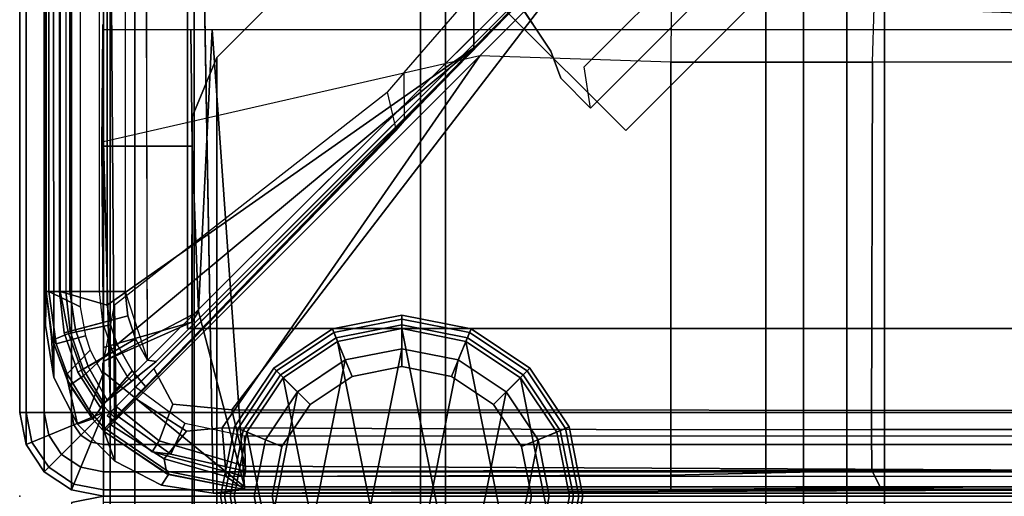
# Model space of a CAD drawing. Units: inches. Extents: x 68 to 654, y 47 to 414.
# Drawn here: x 68 to 71, y 287 to 288 of the extents above; entities that cross this region are included whole.
import ezdxf

# ---------------------------------------------------------------- set-up
doc = ezdxf.new("R2010")
doc.units = ezdxf.units.IN
doc.header["$MEASUREMENT"] = 0
doc.layers.get('0').update_dxf_attribs({"true_color": 0xffffff})
for name, color, linetype in [('SEAT', 5, 'Continuous'), ('SEAT-BACKFABRIC', 5, 'Continuous'), ('SEAT-BACKFRAME', 5, 'Continuous'), ('SEAT-LEG', 5, 'Continuous'), ('SEAT-SEATFABRIC', 5, 'Continuous')]:
    doc.layers.add(name, color=color, linetype=linetype)
doc.layers.add('SEAT-GLIDE', color=5, linetype='Continuous', true_color=0x0000ff)

# ---------------------------------------------------------------- blocks, each defined once
blk = doc.blocks.new('DBVS2N_CR_0T')
at = {"layer": 'SEAT'}
blk.add_point((29, 0), dxfattribs=at)
at = {"layer": 'SEAT-BACKFABRIC'}
for points in [[(0.5775, -0.0775, 29.079), (28.4911, -0.0774, 29.079), (28.4911, -0.0774, 29.039), (0.5775, -0.0775, 29.039)], [(0.5775, -0.0775, 29.039), (0.5775, -0.0775, 29.039), (28.4911, -0.0774, 29.039), (28.6456, -0.1019, 29.039)], [(0.5775, -0.0775, 29.079), (28.6456, -0.1019, 29.079), (28.4911, -0.0774, 29.079), (0.5775, -0.0775, 29.079)], [(0.5775, -0.0775, 29.039), (28.4911, -0.0774, 29.039), (28.3898, -0.0794, 28.6734), (0.6707, -0.0795, 28.6728)], [(0.5775, -0.0775, 29.039), (28.8956, -0.2835, 29.0387), (28.9666, -0.4229, 29.0384), (28.9911, -0.5774, 29.0382)], [(28.6456, -0.1019, 29.039), (28.785, -0.1729, 29.0388), (28.8956, -0.2835, 29.0387), (0.5775, -0.0775, 29.039)], [(0.5775, -0.0775, 29.079), (28.9911, -0.5774, 29.0782), (28.9666, -0.4229, 29.0784), (28.8956, -0.2835, 29.0787)], [(28.6456, -0.1019, 29.079), (0.5775, -0.0775, 29.079), (28.8956, -0.2835, 29.0787), (28.785, -0.1729, 29.0788)], [(28.6456, -0.1019, 29.039), (28.5254, -0.0952, 28.6639), (28.3898, -0.0794, 28.6734), (28.4911, -0.0774, 29.039)], [(28.4911, -0.0774, 29.039), (28.4911, -0.0774, 29.079), (28.6456, -0.1019, 29.079), (28.6456, -0.1019, 29.039)], [(28.6456, -0.1019, 29.039), (28.785, -0.1729, 29.0388), (28.6546, -0.1423, 28.6639), (28.5254, -0.0952, 28.6639)], [(28.6456, -0.1019, 29.039), (28.6456, -0.1019, 29.079), (28.785, -0.1729, 29.079), (28.785, -0.1729, 29.0388)], [(28.6546, -0.1423, 28.6639), (28.785, -0.1729, 29.0388), (28.7691, -0.2176, 28.6639)], [(28.8956, -0.2835, 29.0387), (28.8068, -0.2523, 28.6755), (28.7691, -0.2176, 28.6639), (28.785, -0.1729, 29.0388)], [(28.785, -0.1729, 29.0388), (28.785, -0.1729, 29.079), (28.8956, -0.2835, 29.079), (28.8956, -0.2835, 29.0387)], [(28.8956, -0.2835, 29.0387), (28.9666, -0.4229, 29.0384), (28.935, -0.4439, 28.6732), (28.8068, -0.2523, 28.6755)], [(28.8956, -0.2835, 29.0387), (28.8956, -0.2835, 29.079), (28.9666, -0.4229, 29.079), (28.9666, -0.4229, 29.0384)], [(28.9911, -0.5774, 29.0382), (28.98, -0.6701, 28.6746), (28.935, -0.4439, 28.6732), (28.9666, -0.4229, 29.0384)], [(28.9666, -0.4229, 29.0384), (28.9666, -0.4229, 29.079), (28.9911, -0.5774, 29.079), (28.9911, -0.5774, 29.0382)], [(28.9911, -4.07, 29.0325), (28.9911, -4.6167, 28.9784), (28.9781, -4.0281, 28.6886), (28.9911, -0.5774, 29.0382)], [(28.98, -0.6701, 28.6746), (28.9911, -0.5774, 29.0382), (28.9781, -4.0281, 28.6886), (28.98, -0.6701, 28.6746)], [(28.9911, -4.0701, 29.079), (28.9911, -4.07, 29.0325), (28.9911, -0.5774, 29.0382), (28.9911, -0.5774, 29.079)]]:
    blk.add_3dface(points, dxfattribs=at)
at = {"layer": 'SEAT-BACKFABRIC', "invisible_edges": 4}
for points in [[(28.9911, -0.5774, 29.0382), (28.9911, -4.07, 29.0325), (15.6843, -4.07, 29.0325), (0.5775, -0.0775, 29.039)], [(28.9911, -4.0701, 29.079), (28.9911, -0.5774, 29.079), (0.5775, -0.0775, 29.079), (15.6843, -4.0701, 29.079)]]:
    blk.add_3dface(points, dxfattribs=at)
at = {"layer": 'SEAT-BACKFRAME'}
for points in [[(0.6707, -0.0795, 28.6728), (0.6676, -0.0872, 28.7047), (28.3894, -0.0872, 28.7047), (28.3898, -0.0794, 28.6734)], [(0.6699, -0.1816, 28.7043), (28.4351, -0.18, 28.7047), (28.3894, -0.0872, 28.7047), (0.6676, -0.0872, 28.7047)], [(28.3898, -0.0794, 28.6734), (28.3894, -0.0794, 28.1608), (0.6699, -0.0794, 28.1608), (0.6707, -0.0795, 28.6728)], [(0.6699, -0.1211, 28.0211), (0.6699, -0.0794, 28.1608), (28.3894, -0.0794, 28.1608), (28.3894, -0.1211, 28.0211)], [(28.5459, -0.1087, 28.7047), (28.5254, -0.0952, 28.6639), (28.3898, -0.0794, 28.6734), (28.3894, -0.0872, 28.7047)], [(28.5254, -0.0952, 28.6639), (28.5347, -0.0975, 28.1602), (28.3894, -0.0794, 28.1608), (28.3898, -0.0794, 28.6734)], [(28.5347, -0.0975, 28.1602), (28.5147, -0.146, 28.0133), (28.3894, -0.1211, 28.0211), (28.3894, -0.0794, 28.1608)], [(28.5215, -0.1959, 28.7047), (28.5459, -0.1087, 28.7047), (28.3894, -0.0872, 28.7047), (28.4351, -0.18, 28.7047)], [(28.641, -0.1906, 28.0111), (28.5147, -0.146, 28.0133), (28.5347, -0.0975, 28.1602), (28.6687, -0.1499, 28.1583)], [(28.6351, -0.1415, 28.7047), (28.5459, -0.1087, 28.7047), (28.5215, -0.1959, 28.7047), (28.5639, -0.2098, 28.7047)], [(28.6546, -0.1423, 28.6639), (28.5254, -0.0952, 28.6639), (28.5459, -0.1087, 28.7047), (28.6351, -0.1415, 28.7047)], [(28.6687, -0.1499, 28.1583), (28.5347, -0.0975, 28.1602), (28.5254, -0.0952, 28.6639), (28.6546, -0.1423, 28.6639)], [(28.3892, -0.1187, 28.8425), (0.635, -0.1187, 28.8426), (0.635, -0.1507, 28.9422), (28.3892, -0.1492, 28.9342)], [(0.635, -0.1378, 28.8076), (28.3892, -0.1378, 28.8088), (28.3892, -0.1187, 28.8425), (0.635, -0.1187, 28.8426)], [(28.3892, -0.2383, 28.7484), (0.635, -0.2383, 28.7484), (0.635, -0.1378, 28.8076), (28.3892, -0.1378, 28.8088)], [(28.4305, -0.2609, 27.972), (0.6699, -0.2585, 27.9721), (0.6699, -0.1211, 28.0211), (28.3894, -0.1211, 28.0211)], [(28.5035, -0.1667, 28.9342), (28.5125, -0.1327, 28.8425), (28.3892, -0.1187, 28.8425), (28.3892, -0.1492, 28.9342)], [(28.5125, -0.1327, 28.8425), (28.5081, -0.1508, 28.8088), (28.3892, -0.1378, 28.8088), (28.3892, -0.1187, 28.8425)], [(28.5081, -0.1508, 28.8088), (28.4816, -0.2482, 28.7484), (28.3892, -0.2383, 28.7484), (28.3892, -0.1378, 28.8088)], [(28.3894, -0.1211, 28.0211), (28.5147, -0.146, 28.0133), (28.4888, -0.2709, 27.9715), (28.4305, -0.2609, 27.972)], [(28.4888, -0.2709, 27.9715), (28.5147, -0.146, 28.0133), (28.641, -0.1906, 28.0111), (28.5473, -0.2907, 27.9704)], [(28.6127, -0.2044, 28.9342), (28.6296, -0.1738, 28.8425), (28.5125, -0.1327, 28.8425), (28.5035, -0.1667, 28.9342)], [(28.6296, -0.1738, 28.8425), (28.6214, -0.189, 28.8088), (28.5081, -0.1508, 28.8088), (28.5125, -0.1327, 28.8425)], [(28.6366, -0.2482, 28.7046), (28.7434, -0.207, 28.7047), (28.6351, -0.1415, 28.7047), (28.5639, -0.2098, 28.7047)], [(28.7434, -0.207, 28.7047), (28.7691, -0.2176, 28.6639), (28.6546, -0.1423, 28.6639), (28.6351, -0.1415, 28.7047)], [(28.7691, -0.2176, 28.6639), (28.7696, -0.218, 28.1559), (28.6687, -0.1499, 28.1583), (28.6546, -0.1423, 28.6639)], [(28.3892, -0.3148, 29), (28.3892, -0.1492, 28.9342), (0.635, -0.1507, 28.9422), (0.635, -0.3156, 29)], [(28.4616, -0.3229, 29), (28.5035, -0.1667, 28.9342), (28.3892, -0.1492, 28.9342), (28.3892, -0.3148, 29)], [(28.5308, -0.3452, 29), (28.6127, -0.2044, 28.9342), (28.5035, -0.1667, 28.9342), (28.4616, -0.3229, 29)], [(28.6214, -0.189, 28.8088), (28.5697, -0.2777, 28.7484), (28.4816, -0.2482, 28.7484), (28.5081, -0.1508, 28.8088)], [(28.7133, -0.2612, 28.9342), (28.7345, -0.24, 28.8425), (28.6296, -0.1738, 28.8425), (28.6127, -0.2044, 28.9342)], [(28.7345, -0.24, 28.8425), (28.7238, -0.2507, 28.8088), (28.6214, -0.189, 28.8088), (28.6296, -0.1738, 28.8425)], [(28.7696, -0.218, 28.1559), (28.7283, -0.2482, 28.0084), (28.641, -0.1906, 28.0111), (28.6687, -0.1499, 28.1583)], [(28.5942, -0.3809, 29), (28.7133, -0.2612, 28.9342), (28.6127, -0.2044, 28.9342), (28.5308, -0.3452, 29)], [(28.641, -0.1906, 28.0111), (28.7283, -0.2482, 28.0084), (28.6259, -0.3354, 27.9681), (28.5473, -0.2907, 27.9704)], [(28.7238, -0.2507, 28.8088), (28.6494, -0.3254, 28.7484), (28.5697, -0.2777, 28.7484), (28.6214, -0.189, 28.8088)], [(28.7434, -0.207, 28.7047), (28.7434, -0.207, 28.7047), (28.6366, -0.2482, 28.7046), (28.7915, -0.2482, 28.7047)], [(28.7658, -0.2842, 28.0049), (28.7283, -0.2482, 28.0084), (28.7696, -0.218, 28.1559), (28.8028, -0.2482, 28.1469)], [(28.8028, -0.2482, 28.6718), (28.7691, -0.2176, 28.6639), (28.7434, -0.207, 28.7047), (28.7915, -0.2482, 28.7047)], [(28.8028, -0.2482, 28.1469), (28.7696, -0.218, 28.1559), (28.7691, -0.2176, 28.6639), (28.8028, -0.2482, 28.6718)], [(28.807, -0.2523, 28.1548), (27.5937, -0.2481, 28.1374), (27.6084, -0.2479, 28.497), (27.9564, -0.2449, 28.4972)], [(27.6084, -0.2479, 28.497), (27.608, -0.5102, 28.4969), (27.9559, -0.514, 28.4975), (27.9564, -0.2449, 28.4972)], [(28.4305, -0.2609, 27.972), (28.4888, -0.2709, 27.9715), (28.5473, -0.2907, 27.9704), (27.6634, -1.3544, 27.9147)], [(28.7872, -0.2722, 28.0346), (28.7109, -0.3484, 27.9695), (27.6872, -1.3722, 27.914), (27.9431, -0.2501, 28.08)], [(28.7872, -0.2722, 28.0346), (27.9431, -0.2501, 28.08), (27.9574, -0.2449, 28.1462), (28.807, -0.2523, 28.1548)], [(28.556, -0.2501, 28.5498), (27.9564, -0.2449, 28.4972), (27.9559, -0.514, 28.4975), (28.4809, -0.5134, 28.5431)], [(28.5966, -0.2505, 28.5691), (28.556, -0.2501, 28.5498), (27.9564, -0.2449, 28.4972), (28.807, -0.2523, 28.1548)], [(28.7663, -0.288, 28.0265), (28.8028, -0.2482, 28.1469), (28.6117, -0.2482, 28.1386), (28.4292, -0.2827, 28.0444)], [(28.5971, -0.2505, 28.685), (28.4809, -0.5134, 28.5431), (28.4489, -0.5335, 28.7248), (28.5971, -0.2505, 28.685)], [(28.9721, -0.6699, 28.7047), (28.631, -0.2508, 28.7045), (28.5971, -0.2505, 28.685), (28.4489, -0.5335, 28.7248)], [(28.5971, -0.2505, 28.685), (28.5966, -0.2505, 28.5691), (28.556, -0.2501, 28.5498), (28.4809, -0.5134, 28.5431)], [(28.6986, -0.2815, 28.9313), (28.7133, -0.2612, 28.9342), (28.5942, -0.3809, 29), (28.5984, -0.4072, 28.9834)], [(28.8068, -0.2523, 28.6755), (28.807, -0.2523, 28.1548), (28.5966, -0.2505, 28.5691), (28.7957, -0.2522, 28.7047)], [(28.7957, -0.2522, 28.7047), (28.5966, -0.2505, 28.5691), (28.5971, -0.2505, 28.685), (28.631, -0.2508, 28.7045)], [(28.8028, -0.2482, 28.1469), (28.8028, -0.2482, 28.6718), (28.6026, -0.2482, 28.6875), (28.6117, -0.2482, 28.1386)], [(28.6366, -0.2482, 28.7046), (28.6026, -0.2482, 28.6875), (28.8028, -0.2482, 28.6718), (28.7915, -0.2482, 28.7047)], [(28.6259, -0.3354, 27.9681), (28.7283, -0.2482, 28.0084), (28.7658, -0.2842, 28.0049), (28.6723, -0.3749, 27.966)], [(28.9721, -0.6699, 28.7047), (28.9262, -0.4431, 28.7047), (28.7957, -0.2522, 28.7047), (28.631, -0.2508, 28.7045)], [(28.7165, -0.2589, 28.8287), (28.6565, -0.3343, 28.7701), (28.6494, -0.3254, 28.7484), (28.7238, -0.2507, 28.8088)], [(28.6526, -0.3392, 28.8214), (28.6565, -0.3343, 28.7701), (28.7165, -0.2589, 28.8287), (28.6986, -0.2815, 28.9313)], [(28.7319, -0.2881, 28.9429), (28.759, -0.261, 28.8425), (28.7477, -0.2723, 28.8107), (28.6744, -0.3456, 28.7484)], [(28.7345, -0.24, 28.8425), (28.7133, -0.2612, 28.9342), (28.6986, -0.2815, 28.9313), (28.7165, -0.2589, 28.8287)], [(28.7238, -0.2507, 28.8088), (28.7345, -0.24, 28.8425), (28.7165, -0.2589, 28.8287), (28.7238, -0.2507, 28.8088)], [(28.7319, -0.2881, 28.9429), (28.8346, -0.4161, 28.9433), (28.8671, -0.3949, 28.8425), (28.759, -0.261, 28.8425)], [(28.8743, -0.4512, 28.8086), (28.7477, -0.2723, 28.8107), (28.759, -0.261, 28.8425), (28.8671, -0.3949, 28.8425)], [(28.7658, -0.2842, 28.0049), (28.8028, -0.2482, 28.1469), (28.7663, -0.288, 28.0265), (28.767, -0.2856, 28.0049)], [(28.7872, -0.2722, 28.0346), (28.807, -0.2523, 28.1548), (28.933, -0.439, 28.1593), (28.8883, -0.4309, 28.0274)], [(28.9262, -0.4431, 28.7047), (28.935, -0.4439, 28.6732), (28.8068, -0.2523, 28.6755), (28.7957, -0.2522, 28.7047)], [(28.933, -0.439, 28.1593), (28.807, -0.2523, 28.1548), (28.8068, -0.2523, 28.6755), (28.935, -0.4439, 28.6732)], [(28.5473, -0.2907, 27.9704), (28.6259, -0.3354, 27.9681), (28.6723, -0.3749, 27.966), (27.6634, -1.3544, 27.9147)], [(27.7947, -1.0962, 28.0337), (27.9099, -1.1227, 28.0263), (28.7663, -0.288, 28.0265), (28.4292, -0.2827, 28.0444)], [(28.6723, -0.3749, 27.966), (28.7663, -0.288, 28.0265), (27.9099, -1.1227, 28.0263), (27.8809, -1.1477, 27.9839)], [(28.5975, -0.4083, 28.882), (28.6384, -0.357, 28.8646), (28.6986, -0.2815, 28.9313), (28.5984, -0.4072, 28.9834)], [(28.725, -0.4571, 28.9973), (28.8346, -0.4161, 28.9433), (28.7319, -0.2881, 28.9429), (28.6195, -0.4005, 29)], [(28.6608, -0.3592, 28.904), (28.6488, -0.3712, 28.9211), (28.6195, -0.4005, 29), (28.7319, -0.2881, 28.9429)], [(28.6986, -0.2815, 28.9313), (28.6384, -0.357, 28.8646), (28.6526, -0.3392, 28.8214), (28.6986, -0.2815, 28.9313)], [(28.6608, -0.3592, 28.904), (28.6608, -0.3592, 28.904), (28.7319, -0.2881, 28.9429), (28.6744, -0.3456, 28.7484)], [(28.6723, -0.3749, 27.966), (28.7663, -0.288, 28.0265), (28.767, -0.2856, 28.0049), (28.7658, -0.2842, 28.0049)], [(28.6744, -0.3456, 28.7484), (28.7477, -0.2723, 28.8107), (28.8743, -0.4512, 28.8086), (28.7828, -0.492, 28.7484)], [(28.7872, -0.2722, 28.0346), (28.8883, -0.4309, 28.0274), (28.8059, -0.497, 27.9737), (28.7109, -0.3484, 27.9695)], [(28.3892, -0.3148, 29), (28.5942, -0.3809, 29), (28.5942, -0.3809, 29), (0.635, -0.3156, 29)], [(28.5308, -0.3452, 29), (28.4616, -0.3229, 29), (28.3892, -0.3148, 29), (28.5942, -0.3809, 29)], [(28.7109, -0.3484, 27.9695), (28.8059, -0.497, 27.9737), (28.7955, -0.604, 27.972), (27.6872, -1.3722, 27.914)], [(28.5942, -0.3809, 29), (27.169, -1.8127, 29), (27.1858, -1.8197, 28.9842), (28.5984, -0.4072, 28.9834)], [(27.217, -1.803, 28.9213), (27.217, -1.803, 29), (28.6195, -0.4005, 29), (28.6488, -0.3712, 28.9211)], [(28.6723, -0.3749, 27.966), (28.6723, -0.3749, 27.966), (27.8809, -1.1477, 27.9839), (27.6634, -1.3544, 27.9147)], [(27.186, -1.8199, 28.882), (28.5975, -0.4083, 28.882), (28.5984, -0.4072, 28.9834), (27.1858, -1.8197, 28.9842)], [(28.6195, -0.4005, 29), (27.217, -1.803, 29), (28.7418, -0.6324, 29), (28.725, -0.4571, 28.9973)], [(28.8671, -0.3949, 28.8425), (28.8346, -0.4161, 28.9433), (28.9099, -0.6723, 28.9344), (28.9406, -0.6699, 28.8425)], [(28.9406, -0.6699, 28.8425), (28.9253, -0.6734, 28.8111), (28.8743, -0.4512, 28.8086), (28.8671, -0.3949, 28.8425)], [(28.9099, -0.6723, 28.9344), (28.8346, -0.4161, 28.9433), (28.725, -0.4571, 28.9973), (28.7418, -0.6324, 29)], [(28.8883, -0.4309, 28.0274), (28.9408, -0.6153, 28.0299), (28.7955, -0.604, 27.972), (28.8059, -0.497, 27.9737)], [(28.8883, -0.4309, 28.0274), (28.933, -0.439, 28.1593), (28.98, -0.6699, 28.1491), (28.9408, -0.6153, 28.0299)], [(28.933, -0.439, 28.1593), (28.935, -0.4439, 28.6732), (28.98, -0.6701, 28.6746), (28.98, -0.6699, 28.1491)], [(28.8743, -0.4512, 28.8086), (28.9253, -0.6734, 28.8111), (28.8211, -0.6699, 28.7484), (28.7828, -0.492, 28.7484)], [(28.9262, -0.4431, 28.7047), (28.9721, -0.6699, 28.7047), (28.98, -0.6701, 28.6746), (28.935, -0.4439, 28.6732)], [(27.9559, -0.514, 28.4975), (27.608, -0.5102, 28.4969), (27.6079, -0.5736, 28.8027), (28.4489, -0.5335, 28.7248)], [(27.9559, -0.514, 28.4975), (28.4489, -0.5335, 28.7248), (28.4809, -0.5134, 28.5431), (27.9559, -0.514, 28.4975)], [(28.9721, -0.6699, 28.7047), (28.4489, -0.5335, 28.7248), (27.6079, -0.5736, 28.8027), (28.9721, -0.6699, 28.7047)], [(28.9721, -0.6699, 28.7047), (27.6079, -0.5736, 28.8027), (27.6087, -4.1722, 28.7435), (28.9721, -4.0281, 28.7047)], [(28.8017, -1.942, 27.9723), (27.7062, -1.942, 27.9149), (27.6872, -1.3722, 27.914), (28.7955, -0.604, 27.972)], [(28.8017, -1.942, 27.9723), (28.7955, -0.604, 27.972), (28.9408, -0.6153, 28.0299), (28.9372, -1.942, 28.0227)], [(28.98, -1.942, 28.161), (28.9372, -1.942, 28.0227), (28.9408, -0.6153, 28.0299), (28.98, -0.6699, 28.1491)], [(27.217, -3.4782, 29), (28.7438, -3.4782, 29), (28.7418, -0.6324, 29), (27.217, -1.803, 29)], [(28.7438, -3.4782, 29), (28.9242, -3.5023, 28.914), (28.9099, -0.6723, 28.9344), (28.7418, -0.6324, 29)], [(28.8211, -0.6699, 28.7484), (28.9253, -0.6734, 28.8111), (28.9215, -3.5102, 28.8088), (28.8211, -4.1301, 28.7484)], [(28.9242, -3.5023, 28.914), (28.9398, -3.5148, 28.8357), (28.9406, -0.6699, 28.8425), (28.9099, -0.6723, 28.9344)], [(28.9398, -3.5148, 28.8357), (28.9215, -3.5102, 28.8088), (28.9253, -0.6734, 28.8111), (28.9406, -0.6699, 28.8425)], [(28.9721, -4.0281, 28.7047), (28.9781, -4.0281, 28.6886), (28.98, -0.6701, 28.6746), (28.9721, -0.6699, 28.7047)], [(28.98, -3.7963, 28.161), (28.98, -3.4272, 28.161), (28.98, -0.6701, 28.6746), (28.9781, -4.0281, 28.6886)], [(28.98, -0.6699, 28.1491), (28.98, -1.942, 28.161), (28.98, -3.4272, 28.161), (28.98, -0.6701, 28.6746)], [(27.8809, -1.1477, 27.9839), (27.7368, -1.1465, 27.9772), (27.7947, -1.0962, 28.0337), (27.9099, -1.1227, 28.0263)], [(27.4031, -1.436, 27.9609), (27.488, -1.529, 27.9608), (27.8809, -1.1477, 27.9839), (27.7368, -1.1465, 27.9772)], [(27.6634, -1.3544, 27.9147), (27.8809, -1.1477, 27.9839), (27.488, -1.529, 27.9608), (27.4873, -1.5266, 27.9213)], [(27.6634, -1.3544, 27.9147), (27.4873, -1.5266, 27.9213), (1.5404, -1.5208, 27.92), (1.374, -1.3494, 27.9149)], [(27.7062, -1.942, 27.9149), (27.6872, -1.3722, 27.914), (27.546, -1.5134, 27.919), (27.55, -1.9428, 27.9183)], [(27.6565, -3.2291, 28.051), (27.249, -3.7963, 28.0725), (27.2462, -1.8131, 28.0726), (27.3684, -3.0907, 28.0661)], [(27.7062, -2.5433, 27.8492), (27.5423, -2.5479, 27.863), (27.55, -1.9428, 27.9183), (27.7062, -1.942, 27.9149)], [(27.7062, -1.942, 27.9149), (28.8017, -1.942, 27.9723), (28.8009, -2.5398, 27.9076), (27.7062, -2.5433, 27.8492)], [(28.8009, -2.5398, 27.9076), (28.8017, -1.942, 27.9723), (28.9372, -1.942, 28.0227), (28.9236, -2.5411, 27.9465)], [(28.9372, -1.942, 28.0227), (28.98, -1.942, 28.161), (28.9762, -2.5682, 28.0351), (28.9236, -2.5411, 27.9465)], [(28.98, -1.942, 28.161), (28.98, -3.4272, 28.161), (28.9446, -3.4259, 28.032), (28.9697, -3.1847, 27.9903)], [(28.9643, -3.2148, 27.9867), (28.9776, -3.2268, 27.9183), (28.98, -1.942, 28.161), (28.9697, -3.1847, 27.9903)], [(28.98, -1.942, 28.161), (28.9762, -2.5682, 28.0351), (28.98, -3.2003, 27.8392), (28.9776, -3.2268, 27.9183)], [(27.5644, -3.1416, 27.5936), (27.7062, -3.1191, 27.5939), (27.7062, -2.5433, 27.8492), (27.5423, -2.5479, 27.863)], [(27.7062, -3.1191, 27.5939), (27.7062, -2.5433, 27.8492), (28.8009, -2.5398, 27.9076), (28.8009, -3.1111, 27.6687)], [(28.8009, -2.5398, 27.9076), (28.9236, -2.5411, 27.9465), (28.9273, -3.0951, 27.7207), (28.8009, -3.1111, 27.6687)], [(28.9273, -3.0951, 27.7207), (28.9236, -2.5411, 27.9465), (28.9762, -2.5682, 28.0351), (28.98, -3.2003, 27.8392)]]:
    blk.add_3dface(points, dxfattribs=at)
for points, invisible_edges in [([(28.4305, -0.2609, 27.972), (27.6634, -1.3544, 27.9147), (1.374, -1.3494, 27.9149), (0.6699, -0.2585, 27.9721)], 4), ([(28.5942, -0.3809, 29), (0.635, -0.3156, 29), (13.8622, -1.8127, 29), (27.169, -1.8127, 29)], 2)]:
    blk.add_3dface(points, dxfattribs=dict(at, invisible_edges=invisible_edges))
at = {"layer": 'SEAT-LEG'}
for points in [[(27.9098, -1.8072, 12.995), (22.9153, -6.8017, 12.995), (21.5011, -6.8017, 12.995), (27.2027, -1.1001, 12.995)], [(27.2027, -1.1001, 10.995), (21.5011, -6.8017, 10.995), (22.9153, -6.8017, 10.995), (27.9098, -1.8072, 10.995)], [(22.9153, -6.8017, 10.995), (27.9098, -1.8072, 10.995), (27.9098, -1.8072, 12.995), (22.9153, -6.8017, 12.995)]]:
    blk.add_3dface(points, dxfattribs=at)
at = {"layer": 'SEAT-SEATFABRIC'}
for points in [[(28.75, 0, 11.1197), (28.8457, -0.019, 11.1197), (0.1543, -0.019, 11.1197), (0.25, 0, 11.1197)], [(0.25, 0, 14.75), (0.25, -0.019, 14.8457), (28.75, -0.019, 14.8457), (28.75, 0, 14.75)], [(0.25, 0, 11.1197), (0.25, 0, 14.75), (28.75, 0, 14.75), (28.75, 0, 11.1197)], [(28.75, 0, 14.75), (28.8457, -0.019, 14.75), (28.8457, -0.019, 11.1197), (28.75, 0, 11.1197)], [(28.8384, -0.0366, 14.8457), (28.8457, -0.019, 14.75), (28.75, 0, 14.75), (28.75, -0.019, 14.8457)], [(28.8457, -0.019, 11.1197), (28.9268, -0.0732, 11.1197), (0.0732, -0.0732, 11.1197), (0.1543, -0.019, 11.1197)], [(0.25, -0.019, 14.8457), (0.25, -0.0732, 14.9268), (28.75, -0.0732, 14.9268), (28.75, -0.019, 14.8457)], [(28.8176, -0.0867, 14.9268), (28.8384, -0.0366, 14.8457), (28.75, -0.019, 14.8457), (28.75, -0.0732, 14.9268)], [(28.9133, -0.0867, 14.8457), (28.9268, -0.0732, 14.75), (28.8457, -0.019, 14.75), (28.8384, -0.0366, 14.8457)], [(28.8457, -0.019, 14.75), (28.9268, -0.0732, 14.75), (28.9268, -0.0732, 11.1197), (28.8457, -0.019, 11.1197)], [(28.875, -0.125, 14.9268), (28.9133, -0.0867, 14.8457), (28.8384, -0.0366, 14.8457), (28.8176, -0.0867, 14.9268)], [(28.9268, -0.0732, 11.1197), (28.981, -0.1543, 11.1197), (0.019, -0.1543, 11.1197), (0.0732, -0.0732, 11.1197)], [(0.25, -0.0732, 14.9268), (0.25, -0.1543, 14.981), (28.75, -0.1543, 14.981), (28.75, -0.0732, 14.9268)], [(28.7866, -0.1616, 14.981), (28.8176, -0.0867, 14.9268), (28.75, -0.0732, 14.9268), (28.75, -0.1543, 14.981)], [(28.8176, -0.1824, 14.981), (28.875, -0.125, 14.9268), (28.8176, -0.0867, 14.9268), (28.7866, -0.1616, 14.981)], [(28.9133, -0.1824, 14.9268), (28.9634, -0.1616, 14.8457), (28.9133, -0.0867, 14.8457), (28.875, -0.125, 14.9268)], [(28.9634, -0.1616, 14.8457), (28.981, -0.1543, 14.75), (28.9268, -0.0732, 14.75), (28.9133, -0.0867, 14.8457)], [(28.9268, -0.0732, 14.75), (28.981, -0.1543, 14.75), (28.981, -0.1543, 11.1197), (28.9268, -0.0732, 11.1197)], [(28.8384, -0.2134, 14.981), (28.9133, -0.1824, 14.9268), (28.875, -0.125, 14.9268), (28.8176, -0.1824, 14.981)], [(28.981, -0.1543, 11.1197), (29, -0.25, 11.1197), (0, -0.25, 11.1197), (0.019, -0.1543, 11.1197)], [(0.25, -0.1543, 14.981), (0.25, -0.25, 15), (28.75, -0.25, 15), (28.75, -0.1543, 14.981)], [(28.75, -0.25, 15), (28.7866, -0.1616, 14.981), (28.75, -0.1543, 14.981), (28.75, -0.25, 15)], [(28.75, -0.25, 15), (28.8176, -0.1824, 14.981), (28.7866, -0.1616, 14.981), (28.75, -0.25, 15)], [(28.9268, -0.25, 14.9268), (28.981, -0.25, 14.8457), (28.9634, -0.1616, 14.8457), (28.9133, -0.1824, 14.9268)], [(28.981, -0.25, 14.8457), (29, -0.25, 14.75), (28.981, -0.1543, 14.75), (28.9634, -0.1616, 14.8457)], [(28.981, -0.1543, 14.75), (29, -0.25, 14.75), (29, -0.25, 11.1197), (28.981, -0.1543, 11.1197)], [(28.75, -0.25, 15), (28.8384, -0.2134, 14.981), (28.8176, -0.1824, 14.981), (28.75, -0.25, 15)], [(28.8457, -0.25, 14.981), (28.9268, -0.25, 14.9268), (28.9133, -0.1824, 14.9268), (28.8384, -0.2134, 14.981)], [(28.75, -0.25, 15), (28.8457, -0.25, 14.981), (28.8384, -0.2134, 14.981), (28.75, -0.25, 15)], [(28.75, -8.0555, 15), (28.8457, -8.5593, 14.981), (28.8457, -0.25, 14.981), (28.75, -0.25, 15)], [(28.8457, -28.75, 14.981), (28.9268, -28.75, 14.9268), (28.9268, -0.25, 14.9268), (28.8457, -0.25, 14.981)], [(28.9268, -28.75, 14.9268), (28.981, -28.75, 14.8457), (28.981, -0.25, 14.8457), (28.9268, -0.25, 14.9268)], [(28.981, -28.75, 14.8457), (29, -28.75, 14.75), (29, -0.25, 14.75), (28.981, -0.25, 14.8457)], [(0.5, -0.5, 11.1197), (28.5, -0.5, 11.1197), (28.5, -0.5, 13.1897), (0.5, -0.5, 13.1897)], [(28.5, -28.5, 11.1197), (28.5, -28.5, 13.1897), (28.5, -0.5, 13.1897), (28.5, -0.5, 11.1197)]]:
    blk.add_3dface(points, dxfattribs=at)
for points, invisible_edges in [([(0, -0.25, 11.1197), (29, -0.25, 11.1197), (28.5, -0.5, 11.1197), (0.5, -0.5, 11.1197)], 10), ([(0.25, -0.25, 15), (0.25, -28.75, 15), (28.75, -28.75, 15), (8.603, -15.5825, 15)], 8), ([(28.75, -0.25, 15), (0.25, -0.25, 15), (15.5825, -8.603, 15), (28.75, -28.75, 15)], 2), ([(29, -28.75, 11.1197), (28.5, -28.5, 11.1197), (28.5, -0.5, 11.1197), (29, -0.25, 11.1197)], 5), ([(29, -0.25, 11.1197), (29, -0.25, 14.75), (29, -28.75, 14.75), (29, -28.75, 11.1197)], 4), ([(0.5, -0.5, 13.1897), (28.5, -0.5, 13.1897), (0.5, -28.5, 13.1897)], 2), ([(28.5, -28.5, 13.1897), (0.5, -28.5, 13.1897), (28.5, -0.5, 13.1897)], 2)]:
    blk.add_3dface(points, dxfattribs=dict(at, invisible_edges=invisible_edges))
blk = doc.blocks.new('DBVS2N_29_0T')
at = {"layer": 'SEAT'}
blk.add_point((0, 0), dxfattribs=at)
at = {"layer": 'SEAT-SEATFABRIC'}
for points in [[(28.981, -0.1543, 11.1197), (29, -0.25, 11.1197), (0, -0.25, 11.1197), (0.019, -0.1543, 11.1197)], [(0, -0.25, 11.1197), (0, -0.25, 14.75), (0.019, -0.1543, 14.75), (0.019, -0.1543, 11.1197)], [(0, -28.75, 14.75), (0.019, -28.75, 14.8457), (0.019, -0.25, 14.8457), (0, -0.25, 14.75)], [(0, -28.75, 14.75), (0, -0.25, 14.75), (0, -0.25, 11.1197), (0, -28.75, 11.1197)]]:
    blk.add_3dface(points, dxfattribs=at)
blk = doc.blocks.new('DBVS3_2_0T')
at = {"layer": 'SEAT-GLIDE'}
for points in [[(0, -0.5993, 0.0766), (0, -0.6277, 0.0293), (-0.1958, -0.6666, 0.0293), (-0.2066, -0.6404, 0.0766)], [(0, -0.5993, 0.0766), (-0.2066, -0.6404, 0.0766), (-0.2066, -0.6404, 0.1184), (0, -0.5993, 0.1184)], [(0, -0.611, 0.1467), (0, -0.5993, 0.1184), (-0.2066, -0.6404, 0.1184), (-0.2022, -0.6512, 0.1467)], [(0, -0.611, 0.1467), (-0.2022, -0.6512, 0.1467), (-0.148, -0.782, 0.293), (0, -0.7526, 0.293)], [(0.2066, -0.6404, 0.0766), (0.1958, -0.6666, 0.0293), (0, -0.6277, 0.0293), (0, -0.5993, 0.0766)], [(0.2066, -0.6404, 0.0766), (0, -0.5993, 0.0766), (0, -0.5993, 0.1184), (0.2066, -0.6404, 0.1184)], [(0.2022, -0.6512, 0.1467), (0.2066, -0.6404, 0.1184), (0, -0.5993, 0.1184), (0, -0.611, 0.1467)], [(0.2022, -0.6512, 0.1467), (0, -0.611, 0.1467), (0, -0.7526, 0.293), (0.148, -0.782, 0.293)], [(-0.2066, -0.6404, 0.0766), (-0.1958, -0.6666, 0.0293), (-0.3618, -0.7775, 0.0293), (-0.3818, -0.7575, 0.0766)], [(-0.2066, -0.6404, 0.0766), (-0.3818, -0.7575, 0.0766), (-0.3818, -0.7575, 0.1184), (-0.2066, -0.6404, 0.1184)], [(-0.2022, -0.6512, 0.1467), (-0.2066, -0.6404, 0.1184), (-0.3818, -0.7575, 0.1184), (-0.3736, -0.7658, 0.1467)], [(0, -0.6993, 0), (-0.1684, -0.7328, 0), (-0.1958, -0.6666, 0.0293), (0, -0.6277, 0.0293)], [(0, -0.7526, 0.293), (-0.148, -0.782, 0.293), (-0.1913, -0.6774, 0.293), (0, -0.6393, 0.293)], [(0, -0.6393, 2.793), (0, -0.6393, 0.293), (-0.1913, -0.6774, 0.293), (-0.1913, -0.6774, 2.793)], [(-0.1913, -0.6774, 2.793), (0.3536, -0.7858, 2.793), (0.1913, -0.6774, 2.793), (0, -0.6393, 2.793)], [(0.1684, -0.7328, 0), (0, -0.6993, 0), (0, -0.6277, 0.0293), (0.1958, -0.6666, 0.0293)], [(0.148, -0.782, 0.293), (0, -0.7526, 0.293), (0, -0.6393, 0.293), (0.1913, -0.6774, 0.293)], [(0.1913, -0.6774, 2.793), (0.1913, -0.6774, 0.293), (0, -0.6393, 0.293), (0, -0.6393, 2.793)], [(-0.2022, -0.6512, 0.1467), (-0.3736, -0.7658, 0.1467), (-0.2735, -0.8658, 0.293), (-0.148, -0.782, 0.293)], [(-0.1684, -0.7328, 0), (-0.3111, -0.8282, 0), (-0.3618, -0.7775, 0.0293), (-0.1958, -0.6666, 0.0293)], [(-0.148, -0.782, 0.293), (-0.2735, -0.8658, 0.293), (-0.3536, -0.7858, 0.293), (-0.1913, -0.6774, 0.293)], [(-0.1913, -0.6774, 2.793), (-0.1913, -0.6774, 0.293), (-0.3536, -0.7858, 0.293), (-0.3536, -0.7858, 2.793)], [(-0.1913, -0.6774, 2.793), (-0.3536, -0.7858, 2.793), (0.4619, -0.948, 2.793), (0.3536, -0.7858, 2.793)], [(0.1684, -0.7328, 0), (-0.3111, -0.8282, 0), (-0.1684, -0.7328, 0), (0, -0.6993, 0)], [(0.1684, -0.7328, 0), (0.3111, -0.8282, 0), (-0.4065, -0.9709, 0), (-0.3111, -0.8282, 0)], [(-0.3818, -0.7575, 0.0766), (-0.3618, -0.7775, 0.0293), (-0.4727, -0.9435, 0.0293), (-0.4989, -0.9327, 0.0766)], [(-0.3818, -0.7575, 0.0766), (-0.4989, -0.9327, 0.0766), (-0.4989, -0.9327, 0.1184), (-0.3818, -0.7575, 0.1184)], [(-0.3736, -0.7658, 0.1467), (-0.3818, -0.7575, 0.1184), (-0.4989, -0.9327, 0.1184), (-0.4881, -0.9371, 0.1467)], [(-0.3736, -0.7658, 0.1467), (-0.4881, -0.9371, 0.1467), (-0.3573, -0.9913, 0.293), (-0.2735, -0.8658, 0.293)], [(-0.3111, -0.8282, 0), (-0.4065, -0.9709, 0), (-0.4727, -0.9435, 0.0293), (-0.3618, -0.7775, 0.0293)], [(-0.2735, -0.8658, 0.293), (-0.3573, -0.9913, 0.293), (-0.4619, -0.948, 0.293), (-0.3536, -0.7858, 0.293)], [(-0.3536, -0.7858, 2.793), (-0.3536, -0.7858, 0.293), (-0.4619, -0.948, 0.293), (-0.4619, -0.948, 2.793)], [(-0.4619, -0.948, 2.793), (0.5, -1.1393, 2.793), (0.4619, -0.948, 2.793), (-0.3536, -0.7858, 2.793)], [(0.4065, -0.9709, 0), (-0.44, -1.1393, 0), (-0.4065, -0.9709, 0), (0.3111, -0.8282, 0)], [(-0.4989, -0.9327, 0.0766), (-0.4727, -0.9435, 0.0293), (-0.5116, -1.1393, 0.0293), (-0.54, -1.1393, 0.0766)], [(-0.4989, -0.9327, 0.0766), (-0.54, -1.1393, 0.0766), (-0.54, -1.1393, 0.1184), (-0.4989, -0.9327, 0.1184)], [(-0.4881, -0.9371, 0.1467), (-0.4989, -0.9327, 0.1184), (-0.54, -1.1393, 0.1184), (-0.5283, -1.1393, 0.1467)], [(-0.4881, -0.9371, 0.1467), (-0.5283, -1.1393, 0.1467), (-0.3868, -1.1393, 0.293), (-0.3573, -0.9913, 0.293)], [(-0.4065, -0.9709, 0), (-0.44, -1.1393, 0), (-0.5116, -1.1393, 0.0293), (-0.4727, -0.9435, 0.0293)], [(-0.3573, -0.9913, 0.293), (-0.3868, -1.1393, 0.293), (-0.5, -1.1393, 0.293), (-0.4619, -0.948, 0.293)], [(-0.4619, -0.948, 2.793), (-0.4619, -0.948, 0.293), (-0.5, -1.1393, 0.293), (-0.5, -1.1393, 2.793)], [(-0.4619, -0.948, 2.793), (-0.5, -1.1393, 2.793), (0.4619, -1.3307, 2.793), (0.5, -1.1393, 2.793)], [(0.44, -1.1393, 0), (-0.4065, -1.3077, 0), (-0.44, -1.1393, 0), (0.4065, -0.9709, 0)], [(-0.54, -1.1393, 0.0766), (-0.5116, -1.1393, 0.0293), (-0.4727, -1.3351, 0.0293), (-0.4989, -1.346, 0.0766)], [(-0.54, -1.1393, 0.0766), (-0.4989, -1.346, 0.0766), (-0.4989, -1.346, 0.1184), (-0.54, -1.1393, 0.1184)], [(-0.5283, -1.1393, 0.1467), (-0.54, -1.1393, 0.1184), (-0.4989, -1.346, 0.1184), (-0.4881, -1.3415, 0.1467)], [(-0.5283, -1.1393, 0.1467), (-0.4881, -1.3415, 0.1467), (-0.3573, -1.2873, 0.293), (-0.3868, -1.1393, 0.293)], [(-0.44, -1.1393, 0), (-0.4065, -1.3077, 0), (-0.4727, -1.3351, 0.0293), (-0.5116, -1.1393, 0.0293)], [(-0.3868, -1.1393, 0.293), (-0.3573, -1.2873, 0.293), (-0.4619, -1.3307, 0.293), (-0.5, -1.1393, 0.293)], [(-0.5, -1.1393, 2.793), (-0.5, -1.1393, 0.293), (-0.4619, -1.3307, 0.293), (-0.4619, -1.3307, 2.793)], [(-0.4619, -1.3307, 2.793), (0.3536, -1.4929, 2.793), (0.4619, -1.3307, 2.793), (-0.5, -1.1393, 2.793)], [(0.44, -1.1393, 0), (0.4065, -1.3077, 0), (-0.3111, -1.4504, 0), (-0.4065, -1.3077, 0)], [(-0.4881, -1.3415, 0.1467), (-0.3736, -1.5129, 0.1467), (-0.2735, -1.4128, 0.293), (-0.3573, -1.2873, 0.293)], [(-0.3573, -1.2873, 0.293), (-0.2735, -1.4128, 0.293), (-0.3536, -1.4929, 0.293), (-0.4619, -1.3307, 0.293)], [(-0.4065, -1.3077, 0), (-0.3111, -1.4504, 0), (-0.3618, -1.5011, 0.0293), (-0.4727, -1.3351, 0.0293)], [(0.3111, -1.4504, 0), (-0.1684, -1.5458, 0), (-0.3111, -1.4504, 0), (0.4065, -1.3077, 0)], [(-0.4989, -1.346, 0.0766), (-0.4727, -1.3351, 0.0293), (-0.3618, -1.5011, 0.0293), (-0.3818, -1.5212, 0.0766)], [(-0.4881, -1.3415, 0.1467), (-0.4989, -1.346, 0.1184), (-0.3818, -1.5212, 0.1184), (-0.3736, -1.5129, 0.1467)], [(-0.4989, -1.346, 0.0766), (-0.3818, -1.5212, 0.0766), (-0.3818, -1.5212, 0.1184), (-0.4989, -1.346, 0.1184)], [(-0.4619, -1.3307, 2.793), (-0.4619, -1.3307, 0.293), (-0.3536, -1.4929, 0.293), (-0.3536, -1.4929, 2.793)], [(-0.4619, -1.3307, 2.793), (-0.3536, -1.4929, 2.793), (0.1913, -1.6013, 2.793), (0.3536, -1.4929, 2.793)], [(-0.3736, -1.5129, 0.1467), (-0.2022, -1.6274, 0.1467), (-0.148, -1.4966, 0.293), (-0.2735, -1.4128, 0.293)], [(-0.2735, -1.4128, 0.293), (-0.148, -1.4966, 0.293), (-0.1913, -1.6013, 0.293), (-0.3536, -1.4929, 0.293)], [(-0.3111, -1.4504, 0), (-0.1684, -1.5458, 0), (-0.1958, -1.612, 0.0293), (-0.3618, -1.5011, 0.0293)], [(0.3111, -1.4504, 0), (0.1684, -1.5458, 0), (0, -1.5793, 0), (-0.1684, -1.5458, 0)], [(-0.3536, -1.4929, 2.793), (-0.3536, -1.4929, 0.293), (-0.1913, -1.6013, 0.293), (-0.1913, -1.6013, 2.793)], [(-0.1913, -1.6013, 2.793), (0, -1.6393, 2.793), (0.1913, -1.6013, 2.793), (-0.3536, -1.4929, 2.793)], [(-0.2022, -1.6274, 0.1467), (0, -1.6676, 0.1467), (0, -1.5261, 0.293), (-0.148, -1.4966, 0.293)], [(-0.148, -1.4966, 0.293), (0, -1.5261, 0.293), (0, -1.6393, 0.293), (-0.1913, -1.6013, 0.293)], [(0, -1.6676, 0.1467), (0.2022, -1.6274, 0.1467), (0.148, -1.4966, 0.293), (0, -1.5261, 0.293)], [(0, -1.5261, 0.293), (0.148, -1.4966, 0.293), (0.1913, -1.6013, 0.293), (0, -1.6393, 0.293)], [(-0.3818, -1.5212, 0.0766), (-0.3618, -1.5011, 0.0293), (-0.1958, -1.612, 0.0293), (-0.2066, -1.6382, 0.0766)], [(-0.3736, -1.5129, 0.1467), (-0.3818, -1.5212, 0.1184), (-0.2066, -1.6382, 0.1184), (-0.2022, -1.6274, 0.1467)], [(-0.3818, -1.5212, 0.0766), (-0.2066, -1.6382, 0.0766), (-0.2066, -1.6382, 0.1184), (-0.3818, -1.5212, 0.1184)], [(-0.1684, -1.5458, 0), (0, -1.5793, 0), (0, -1.651, 0.0293), (-0.1958, -1.612, 0.0293)], [(0, -1.5793, 0), (0.1684, -1.5458, 0), (0.1958, -1.612, 0.0293), (0, -1.651, 0.0293)], [(-0.2066, -1.6382, 0.0766), (-0.1958, -1.612, 0.0293), (0, -1.651, 0.0293), (0, -1.6793, 0.0766)], [(-0.1913, -1.6013, 2.793), (-0.1913, -1.6013, 0.293), (0, -1.6393, 0.293), (0, -1.6393, 2.793)], [(0, -1.6393, 2.793), (0, -1.6393, 0.293), (0.1913, -1.6013, 0.293), (0.1913, -1.6013, 2.793)], [(0, -1.6793, 0.0766), (0, -1.651, 0.0293), (0.1958, -1.612, 0.0293), (0.2066, -1.6382, 0.0766)], [(-0.2022, -1.6274, 0.1467), (-0.2066, -1.6382, 0.1184), (0, -1.6793, 0.1184), (0, -1.6676, 0.1467)], [(-0.2066, -1.6382, 0.0766), (0, -1.6793, 0.0766), (0, -1.6793, 0.1184), (-0.2066, -1.6382, 0.1184)], [(0, -1.6676, 0.1467), (0, -1.6793, 0.1184), (0.2066, -1.6382, 0.1184), (0.2022, -1.6274, 0.1467)], [(0, -1.6793, 0.0766), (0.2066, -1.6382, 0.0766), (0.2066, -1.6382, 0.1184), (0, -1.6793, 0.1184)]]:
    blk.add_3dface(points, dxfattribs=at)
at = {"layer": 'SEAT-LEG'}
blk.add_point((0, 0), dxfattribs=at)
for points in [[(-1.3083, -0.5875, 10.9953), (1.3083, -0.5875, 10.9953), (1.1315, -0.5143, 10.9953), (-1.1315, -0.5143, 10.9953)], [(-1.1315, -0.5143, 10.8803), (-1.3083, -0.5875, 10.8803), (-1.3083, -0.5875, 10.9953), (-1.1315, -0.5143, 10.9953)], [(-1.1315, -0.5143, 10.9953), (1.1315, -0.5143, 10.9953), (1.1315, -0.5143, 10.8803), (-1.1315, -0.5143, 10.8803)], [(-1.3083, -0.5875, 10.8803), (-2.9459, -2.2252, 10.8803), (-2.9459, -2.2252, 10.9953), (-1.3083, -0.5875, 10.9953)], [(-1.3083, -0.5875, 10.9953), (-2.9459, -2.2252, 10.9953), (2.9459, -2.2252, 10.9953), (1.3083, -0.5875, 10.9953)], [(2.9459, -2.2252, 10.8803), (-2.9459, -2.2252, 10.8803), (-1.3083, -0.5875, 10.8803), (1.3083, -0.5875, 10.8803)], [(0, -0.6393, 10.8816), (0, -0.6393, 2.793), (-0.1913, -0.6774, 2.793), (-0.1913, -0.6774, 10.8816)], [(-0.1913, -0.6774, 10.8816), (0.3536, -0.7858, 10.8816), (0.1913, -0.6774, 10.8816), (0, -0.6393, 10.8816)], [(0.1913, -0.6774, 10.8816), (0.1913, -0.6774, 2.793), (0, -0.6393, 2.793), (0, -0.6393, 10.8816)], [(-0.1913, -0.6774, 10.8816), (-0.1913, -0.6774, 2.793), (-0.3536, -0.7858, 2.793), (-0.3536, -0.7858, 10.8816)], [(-0.1913, -0.6774, 10.8816), (-0.3536, -0.7858, 10.8816), (0.4619, -0.948, 10.8816), (0.3536, -0.7858, 10.8816)], [(-0.3536, -0.7858, 10.8816), (-0.3536, -0.7858, 2.793), (-0.4619, -0.948, 2.793), (-0.4619, -0.948, 10.8816)], [(-0.4619, -0.948, 10.8816), (0.5, -1.1393, 10.8816), (0.4619, -0.948, 10.8816), (-0.3536, -0.7858, 10.8816)], [(-0.4619, -0.948, 10.8816), (-0.4619, -0.948, 2.793), (-0.5, -1.1393, 2.793), (-0.5, -1.1393, 10.8816)], [(-0.4619, -0.948, 10.8816), (-0.5, -1.1393, 10.8816), (0.4619, -1.3307, 10.8816), (0.5, -1.1393, 10.8816)], [(-0.5, -1.1393, 10.8816), (-0.5, -1.1393, 2.793), (-0.4619, -1.3307, 2.793), (-0.4619, -1.3307, 10.8816)], [(-0.4619, -1.3307, 10.8816), (0.3536, -1.4929, 10.8816), (0.4619, -1.3307, 10.8816), (-0.5, -1.1393, 10.8816)], [(-0.4619, -1.3307, 10.8816), (-0.4619, -1.3307, 2.793), (-0.3536, -1.4929, 2.793), (-0.3536, -1.4929, 10.8816)], [(-0.4619, -1.3307, 10.8816), (-0.3536, -1.4929, 10.8816), (0.1913, -1.6013, 10.8816), (0.3536, -1.4929, 10.8816)], [(-1.4896, -1.4759, 12.9953), (-1.3274, -1.5843, 12.9953), (-1.3274, -1.5843, 10.9953), (-1.4896, -1.4759, 10.9953)], [(-0.3536, -1.4929, 10.8816), (-0.3536, -1.4929, 2.793), (-0.1913, -1.6013, 2.793), (-0.1913, -1.6013, 10.8816)], [(-0.1913, -1.6013, 10.8816), (0, -1.6393, 10.8816), (0.1913, -1.6013, 10.8816), (-0.3536, -1.4929, 10.8816)], [(-1.3274, -1.5843, 12.9953), (-1.2461, -1.6139, 12.9953), (-1.2461, -1.6139, 10.9953), (-1.3274, -1.5843, 10.9953)], [(-1.2461, -1.6139, 12.9953), (-1.1576, -1.7024, 12.9953), (-1.1576, -1.7024, 10.9953), (-1.2461, -1.6139, 10.9953)], [(-0.1913, -1.6013, 10.8816), (-0.1913, -1.6013, 2.793), (0, -1.6393, 2.793), (0, -1.6393, 10.8816)], [(0, -1.6393, 10.8816), (0, -1.6393, 2.793), (0.1913, -1.6013, 2.793), (0.1913, -1.6013, 10.8816)], [(-1.2799, -1.6834, 11.0703), (-1.9019, -2.3053, 11.0703), (-1.9019, -2.3053, 12.9953), (-1.2799, -1.6834, 12.9953)], [(-1.9019, -2.3053, 12.9953), (-1.8842, -2.429, 12.9953), (-1.1576, -1.7024, 12.9953), (-1.2799, -1.6834, 12.9953)], [(-1.1576, -1.7024, 12.9953), (-1.8842, -2.429, 12.9953), (-1.8842, -2.429, 10.9953), (-1.1576, -1.7024, 10.9953)], [(2.9459, -2.2252, 10.9953), (-2.9459, -2.2252, 10.9953), (-3.0106, -2.3373, 10.9953), (3.0106, -2.3373, 10.9953)], [(-2.9459, -2.2252, 10.8803), (2.9459, -2.2252, 10.8803), (3.0106, -2.3373, 10.8803), (-3.0106, -2.3373, 10.8803)], [(3.0106, -2.3373, 10.9953), (-3.0106, -2.3373, 10.9953), (-3.0106, -2.4667, 10.9953), (3.0106, -2.4667, 10.9953)], [(-3.0106, -2.3373, 10.8803), (3.0106, -2.3373, 10.8803), (3.0106, -2.4667, 10.8803), (-3.0106, -2.4667, 10.8803)], [(3.0106, -2.4667, 10.9953), (-3.0106, -2.4667, 10.9953), (-2.9459, -2.5788, 10.9953), (2.9459, -2.5788, 10.9953)], [(-3.0106, -2.4667, 10.8803), (3.0106, -2.4667, 10.8803), (2.9459, -2.5788, 10.8803), (-2.9459, -2.5788, 10.8803)], [(2.4156, -3.1091, 10.8803), (-2.4156, -3.1091, 10.8803), (-2.9459, -2.5788, 10.8803), (2.9459, -2.5788, 10.8803)], [(-2.9459, -2.5788, 10.9953), (-2.4156, -3.1091, 10.9953), (2.4156, -3.1091, 10.9953), (2.9459, -2.5788, 10.9953)]]:
    blk.add_3dface(points, dxfattribs=at)
for points, invisible_edges in [([(-1.3274, -1.5843, 10.9953), (-1.2461, -1.6139, 10.9953), (-1.9549, -2.3583, 10.9953), (-1.4896, -1.4759, 10.9953)], 6), ([(-1.3274, -1.5843, 11.0703), (-1.4896, -1.4759, 11.0703), (-1.9549, -2.3583, 11.0703), (-1.2461, -1.6139, 11.0703)], 6), ([(-1.9549, -2.3583, 10.9953), (-1.2461, -1.6139, 10.9953), (-1.1576, -1.7024, 10.9953), (-1.8842, -2.429, 10.9953)], 1), ([(-1.9549, -2.3583, 11.0703), (-1.8842, -2.429, 11.0703), (-1.1576, -1.7024, 11.0703), (-1.2461, -1.6139, 11.0703)], 8)]:
    blk.add_3dface(points, dxfattribs=dict(at, invisible_edges=invisible_edges))
blk = doc.blocks.new('DBVS4_0T')
at = {"layer": 'SEAT'}
blk.add_point((0, 0), dxfattribs=at)
for points in [[(3.9268, -0.3433, 27.9593), (3.75, -0.27, 27.9593), (-3.75, -0.27, 27.9593), (-3.9268, -0.3433, 27.9593)], [(-3.9268, -0.3433, 27.8843), (-3.75, -0.27, 27.8843), (3.75, -0.27, 27.8843), (3.9268, -0.3433, 27.8843)], [(3.75, -0.27, 27.8843), (-3.75, -0.27, 27.8843), (-3.75, -0.27, 27.9593), (3.75, -0.27, 27.9593)], [(4, -0.52, 27.9593), (3.9268, -0.3433, 27.9593), (-3.9268, -0.3433, 27.9593), (-4, -0.52, 27.9593)], [(-4, -0.52, 27.8843), (-3.9268, -0.3433, 27.8843), (3.9268, -0.3433, 27.8843), (4, -0.52, 27.8843)], [(-4, -1.195, 27.9593), (4, -1.195, 27.9593), (4, -0.52, 27.9593), (-4, -0.52, 27.9593)], [(-4, -0.52, 27.8843), (4, -0.52, 27.8843), (4, -1.27, 27.8843), (-4, -1.27, 27.8843)], [(-1.75, -1.195, 27.9593), (-1.75, -1.27, 27.8843), (1.75, -1.27, 27.8843), (1.75, -1.195, 27.9593)]]:
    blk.add_3dface(points, dxfattribs=at)

msp = doc.modelspace()

# ---------------------------------------------------------------- block references
at = {"xscale": -1, "rotation": 90}
for name, p in [('DBVS2N_CR_0T', (67.8131, 315.9847)), ('DBVS3_2_0T', (67.8131, 286.9847)), ('DBVS2N_29_0T', (67.8131, 286.9847))]:
    msp.add_blockref(name, p, dxfattribs=at)
at = {"rotation": 89.99999999999999}
msp.add_blockref('DBVS4_0T', (67.8131, 286.9847), dxfattribs=at)

doc.saveas('drawing.dxf')
